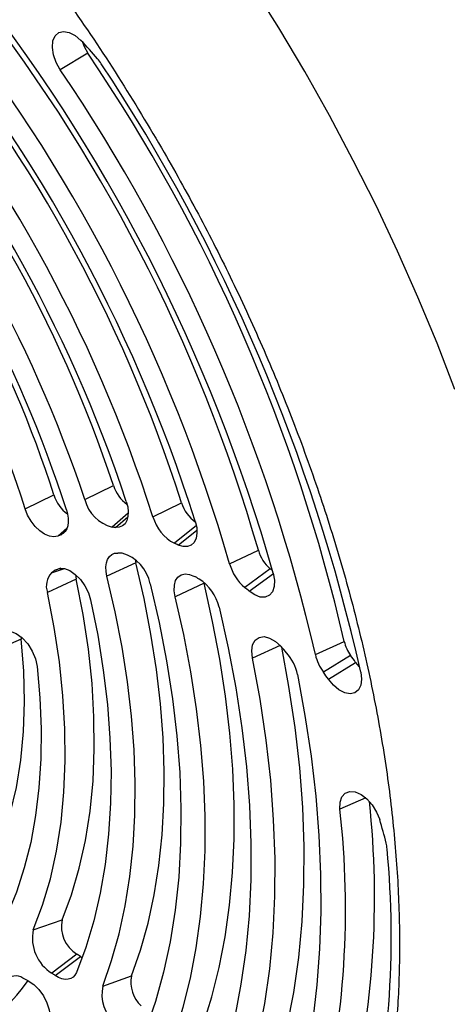
# Model space of a CAD drawing. Units: inches. Extents: x 0.1 to 16.9, y 0.1 to 10.9.
# Drawn here: x 9 to 9.2, y 4.6 to 4.8 of the extents above; entities that cross this region are included whole.
import ezdxf

# ---------------------------------------------------------------- set-up
doc = ezdxf.new("R2010")
doc.units = ezdxf.units.IN
doc.header["$MEASUREMENT"] = 0

msp = doc.modelspace()

# ---------------------------------------------------------------- linework, layer by layer
at = {"color": 7, "linetype": 'Continuous', "lineweight": 25}
for p, q in [((9.06649087676421, 4.808233772919152), (9.059364551136426, 4.803903658349508)), ((9.065748297922422, 4.69201828760507), (9.073199363019231, 4.695686948587289)), ((9.050221841037821, 4.689632618201631), (9.057681918236153, 4.693273179185025)), ((9.083468441337374, 4.687566468103826), (9.090928240968822, 4.691207912347076)), ((9.10343382602307, 4.675297324997161), (9.110914953377725, 4.678867048317112)), ((9.078835447941204, 4.67647337827957), (9.079002189270765, 4.675609311081913)), ((9.079002189270765, 4.675609311081913), (9.071504650525238, 4.672101447792403)), ((9.114025321913717, 4.674013634018546), (9.10736685739833, 4.669160228864498)), ((9.063517371839806, 4.671292453568947), (9.056003657043812, 4.667853932289206)), ((9.096774347914495, 4.670243132993779), (9.089273066335902, 4.666750447553127)), ((9.096711196200973, 4.670524407924311), (9.096774347914495, 4.670243132993779)), ((9.049217082955433, 4.655667824325334), (9.04166881115313, 4.652444626908765)), ((9.125761440292273, 4.651684779077192), (9.133273640406447, 4.65513025307699)), ((9.134937930970874, 4.651491005047758), (9.127865919852072, 4.647082984622391)), ((9.12914512214077, 4.645284027231839), (9.136242939794032, 4.649655755620908)), ((9.052342420835792, 4.580079090479749), (9.059822170539428, 4.582703329249593)), ((9.063659808111836, 4.573748691955226), (9.057177071901322, 4.568767207334496)), ((9.058063438787007, 4.568179824634782), (9.064580336480624, 4.573138822991464)), ((9.064580336480624, 4.573138822991464), (9.065065623758969, 4.572844610472308)), ((9.070418582210664, 4.565431110450455), (9.07790735263346, 4.568077775664062))]:
    msp.add_line(p, q, dxfattribs=at)
at = {"color": 8, "linetype": 'Continuous', "lineweight": 25}
for p, q in [((9.077052581534089, 4.688472399078829), (9.07286523926088, 4.684841738205692)), ((9.073760606548655, 4.684775851476868), (9.076964227057198, 4.687544468691678)), ((9.061161810758218, 4.684725351375856), (9.058743855784869, 4.682543398476207)), ((9.05951677849569, 4.682865537516219), (9.060880630007727, 4.684094457679546)), ((9.094778034589357, 4.685282612724128), (9.089064723422803, 4.680662847637024)), ((9.090082633011237, 4.680205565451153), (9.094934412821496, 4.684108837637314)), ((9.057099891418387, 4.673005970510913), (9.060421107737355, 4.674082377531515)), ((9.059502576503311, 4.674166758381222), (9.058039718009852, 4.673694365091543)), ((9.108510348260564, 4.66820676198309), (9.114831257236688, 4.672780015971082)), ((9.116569258781702, 4.654066927903505), (9.109363078057266, 4.650796301321311)), ((9.138918787402776, 4.614386051391839), (9.132159766234258, 4.611510328273698))]:
    msp.add_line(p, q, dxfattribs=at)
at = {"color": 8, "linetype": 'Continuous', "lineweight": 25, "flags": 128}
for points in [[(9.122976828231486, 4.803460009359815), (9.116237843161683, 4.814823045408541), (9.109242145040291, 4.826012772667077)], [(9.162089272156441, 4.72066241038659), (9.157431479924854, 4.732703831111184), (9.152449293604644, 4.744706864699049), (9.14715089891485, 4.756651790197518), (9.141545001104038, 4.76851898212536), (9.135640810647592, 4.7802889427174), (9.129448028114927, 4.791942333959289), (9.122976828231486, 4.803460009359815)]]:
    msp.add_lwpolyline(points, dxfattribs=at)
at = {"color": 7, "linetype": 'Continuous', "lineweight": 25, "flags": 128}
for points in [[(9.059364551136426, 4.803903658349508), (9.058304569540372, 4.805803666229385), (9.0576010984428, 4.807790128464508), (9.057310929825586, 4.809702675812067), (9.057457489314759, 4.811386906258), (9.058028945004379, 4.812706850058427), (9.058979162659112, 4.813555946724011), (9.060231430180888, 4.813865647763408), (9.061684650659474, 4.813610950677043), (9.063221504035289, 4.812812417435927), (9.064717918474596, 4.811534514491513)], [(9.065158900034229, 4.811075136961334), (9.065575837068426, 4.809909844423881), (9.06649087676421, 4.808233772919152)], [(9.076547589360379, 4.691561952308978), (9.07690480488912, 4.690173693013511), (9.077050973060437, 4.688848791154909), (9.076980236070538, 4.687640343211425), (9.076695428759619, 4.686596778679582), (9.076207965003428, 4.685759919224213), (9.075537380293264, 4.685163302642543), (9.074710548835883, 4.684830838810724), (9.073760606548655, 4.684775851476868)], [(9.058743855784869, 4.682543398476207), (9.057701353391879, 4.682316790547496), (9.056520823394271, 4.682471859824052), (9.055266725973866, 4.683000139097261), (9.054007538295922, 4.68387278286716), (9.052812015467751, 4.685042142385994), (9.051745436320921, 4.686444367410777), (9.05086603900768, 4.688002892602013), (9.050221841037821, 4.689632618201631)], [(9.060967095370952, 4.689351905829201), (9.0612568366033, 4.688235634848959), (9.061411022635236, 4.687156242204583), (9.061425661629269, 4.68614167309948), (9.06130037458553, 4.685218194471968), (9.061038405153996, 4.684409714950863), (9.060646535657195, 4.683737165867121), (9.060134911497594, 4.683217959346939), (9.05951677849569, 4.682865537516219)], [(9.094489704471394, 4.68640764798531), (9.094863150147264, 4.684786580179214), (9.094942140138867, 4.683273659829896), (9.09472230924512, 4.681952495017572), (9.094215805917194, 4.680896096891603), (9.093450620902185, 4.680162844876455), (9.092469040398534, 4.679793260466417), (9.091325309206049, 4.679807767897979), (9.090082633011237, 4.680205565451153)], [(9.071504650525238, 4.672101447792403), (9.071274976455925, 4.673344752224494), (9.071224031565967, 4.674514587995001), (9.071353514475058, 4.675571950091051), (9.071659107925466, 4.676481583630543), (9.072130622729293, 4.67721315934093), (9.072752337499443, 4.677742284806866), (9.073503522836774, 4.678051317769386), (9.074359132495921, 4.678129954359369)], [(9.058039718009852, 4.673694365091543), (9.059133668720897, 4.674130389495475), (9.060431707694251, 4.674080109080265), (9.061843047227272, 4.673547040568814), (9.063268975126814, 4.67256846794604), (9.064609758857264, 4.671212834734916), (9.065771621053594, 4.669574956905829), (9.066673298516656, 4.667769391238944), (9.067251725940205, 4.665922422970869)], [(9.07790735263346, 4.568077775664062), (9.080239897031683, 4.574772063997585), (9.082207901475183, 4.581805756694862), (9.08380606116039, 4.589159894267135), (9.085030068209225, 4.596814653458737), (9.085876623281091, 4.604749400681158), (9.086343444466317, 4.612942747631377), (9.086429273437114, 4.621372608944555), (9.08613387883941, 4.630016261725671), (9.085458056916492, 4.638850406799625), (9.08440362936269, 4.647851231514743), (9.08297343841298, 4.65699447393034), (9.081171339181648, 4.666255488215382), (9.079002189270765, 4.675609311081913)], [(9.059822170539428, 4.582703329249593), (9.062264116231377, 4.589208644915566), (9.06429730104515, 4.596102553303271), (9.065914637621884, 4.603361023344617), (9.06711048818353, 4.61095875316758), (9.067880684185242, 4.618869258294499), (9.068222540846266, 4.627064963962753), (9.06813486650866, 4.635517301245999), (9.067617966791216, 4.644196806640904), (9.066673643524132, 4.653073224772232), (9.06530518846811, 4.662115613858267), (9.063517371839806, 4.671292453568947)], [(9.063358606528723, 4.672491918904406), (9.063404198745882, 4.671953037910603), (9.063517371839806, 4.671292453568947)], [(9.070418582210664, 4.565431110450455), (9.07273244573783, 4.572071785597764), (9.074684688836218, 4.579049146888687), (9.076270049187345, 4.586344386677138), (9.077484253414049, 4.593937840467848), (9.078324028599473, 4.601809039922498), (9.078787111109298, 4.609936768032614), (9.078872252693419, 4.618299116310526), (9.078579223850637, 4.626873543844229), (9.077908814447285, 4.635636938056956), (9.076862831588125, 4.644565677007688), (9.075444094745242, 4.653635693064663), (9.073656428158106, 4.662822537780266), (9.071504650525238, 4.672101447792403)], [(9.089273066335902, 4.666750447553127), (9.089024789931015, 4.668313270957981), (9.089065905924889, 4.669736916675294), (9.089394209609283, 4.670945046444709), (9.089992096792486, 4.671872878330825), (9.090827507765468, 4.672470660438749), (9.09185564639701, 4.672706338693763), (9.093021382177046, 4.672567275634331), (9.094262206406691, 4.672060928053919)], [(9.114799738567319, 4.672896038425439), (9.115131690274575, 4.671061754066367), (9.115071394851322, 4.669411213677623), (9.114623238730259, 4.668064492448018), (9.113819824828115, 4.667119563021556), (9.112719600715549, 4.666645168084008), (9.111402606613902, 4.66667581940018), (9.10996465254788, 4.667209287116988), (9.108510348260564, 4.66820676198309)], [(9.082746253732278, 4.670128223506586), (9.085088680639041, 4.660047902696657), (9.087035144545517, 4.650067387421506), (9.08858038494701, 4.640213650977334), (9.08972022568368, 4.630513324028438), (9.09045158622702, 4.620992622635296), (9.090772490005282, 4.611677277403157), (9.090682069745336, 4.602592463942622), (9.090180569816578, 4.593762734830152), (9.089269345570486, 4.585211953252384), (9.087950859677655, 4.576963228513585), (9.086228675472194, 4.569038853580556), (9.08410744732148, 4.561460244833754), (9.081592908047277, 4.554247884187477)], [(9.09396795876669, 4.548399675117667), (9.096590718525169, 4.555355244944596), (9.098852597293797, 4.562656795472133), (9.100748210350028, 4.570286944325823), (9.102273044918688, 4.578227526856386), (9.103423470915269, 4.586459639383237), (9.10419674958786, 4.594963684197372), (9.104591040037134, 4.603719416216493), (9.104605403598871, 4.612705991181285), (9.104239806078578, 4.621902015278127), (9.1034951178329, 4.631285596070099), (9.102373111697604, 4.640834394615019), (9.100876458767098, 4.650525678646461), (9.09900872203551, 4.660336376691133), (9.096774347914495, 4.670243132993779)], [(9.052342420835792, 4.580079090479749), (9.054761920954627, 4.586524611393163), (9.056776417392756, 4.593355153209991), (9.058378887936023, 4.600546905747934), (9.059563746627004, 4.60807479970157), (9.060326863236769, 4.615912594029971), (9.060665577662197, 4.624032967428794), (9.060578709198678, 4.632407613568004), (9.060066560655857, 4.64100733976324), (9.05913091730209, 4.649802168736865), (9.057775040641289, 4.658761443113988), (9.056003657043812, 4.667853932289206)], [(9.067251725940205, 4.665922422970869), (9.06909551612716, 4.656721121240803), (9.07055374356416, 4.647638739611605), (9.071622100538317, 4.638702108117743), (9.072297431043246, 4.629937626236879), (9.072577740102139, 4.621371184903857), (9.072462199661071, 4.613028090026921), (9.07195115103515, 4.604932987732195), (9.071046103900226, 4.597109791557163), (9.069749731833213, 4.589581611808305), (9.06806586441413, 4.582370687291517), (9.065999475913246, 4.575498319617016), (9.06355667059672, 4.568984810272774)], [(9.086486590352084, 4.545771548592365), (9.089090739917028, 4.552677764108361), (9.091336569178452, 4.559927505365918), (9.093218731621935, 4.56750351332988), (9.094732746493388, 4.57538775224102), (9.095875009466127, 4.58356145255271), (9.09664280122147, 4.592005155614497), (9.097034293922476, 4.60069875999616), (9.097048555565362, 4.609621569342019), (9.096685552198267, 4.618752341641536), (9.095946148002083, 4.628069339798929), (9.094832103233152, 4.637550383381402), (9.093346070032723, 4.647172901422806), (9.091491586113154, 4.65691398615702), (9.089273066335902, 4.666750447553127)], [(9.100693358748718, 4.664047032962633), (9.103062775386762, 4.653474704129648), (9.105040536234544, 4.643005958983812), (9.106621932073754, 4.632665724505743), (9.107803197465184, 4.622478621681135), (9.10858151971456, 4.612468906876071), (9.108955045569813, 4.602660414080538), (9.108922885633822, 4.593076498157648), (9.108485116482155, 4.583739979233708), (9.107642780480735, 4.574673088361534), (9.106397883303867, 4.565897414586417), (9.104753389158567, 4.557433853540744), (9.102713213726528, 4.54930255768971), (9.100282214840538, 4.541522888346565), (9.09746618091759, 4.53411336957165)], [(9.039081515285574, 4.592435269919527), (9.041921461493187, 4.597979085583943), (9.044350633192728, 4.603958200354898), (9.04635873492245, 4.610347273188208), (9.047937255824708, 4.617119225530744), (9.049079505717184, 4.624245356086394), (9.049780643447617, 4.631695462459621), (9.050037697411863, 4.63943796916107), (9.04984957814834, 4.647440061432714), (9.049217082955433, 4.655667824325334)], [(9.043767767200812, 4.657249142796698), (9.044922013085227, 4.657810537509396), (9.046332625523418, 4.65779024393755), (9.047881163352738, 4.657189966017821), (9.049437604594127, 4.656060105698181), (9.05087126366363, 4.654495530970902), (9.052061764303087, 4.652627610342828), (9.052909146894923, 4.650613182563517), (9.053342261506918, 4.648621387760904)], [(9.049183615616075, 4.65628137412893), (9.049184552393973, 4.65619809072138), (9.049217082955433, 4.655667824325334)], [(9.109363078057266, 4.650796301321311), (9.109182761663789, 4.652646765659095), (9.109430653185653, 4.654238948237037), (9.11008714739354, 4.655446926618079), (9.111100323514217, 4.656175164282878), (9.112390051537437, 4.656366066416129), (9.113854329533227, 4.656004534961747), (9.115377350774192, 4.655119162696994), (9.116838662650828, 4.653779971888691)], [(9.10760912417644, 4.523637178929804), (9.11089963951089, 4.530907950556294), (9.113802588679425, 4.538575351333613), (9.11631118992491, 4.54662146897777), (9.118419582750517, 4.555027506461136), (9.120122841610792, 4.563773825925328), (9.121416987418517, 4.572839994558413), (9.122298996840506, 4.582204832329245), (9.122766809360595, 4.59184646146744), (9.122819332093334, 4.601742357573364), (9.122456442337159, 4.611869402238769), (9.121678987861026, 4.622203937055115), (9.120488784923896, 4.63272181888343), (9.118888614031658, 4.643398476256567), (9.117006407370402, 4.653594637408746)], [(9.100149053060742, 4.521056180986792), (9.1034186096968, 4.528280641961566), (9.10630306874148, 4.535899205786605), (9.10879569163356, 4.543894074268909), (9.110890655204221, 4.552246570107152), (9.112583065280912, 4.560937180524863), (9.113868968120924, 4.569945602855419), (9.114745359647971, 4.579250791972346), (9.115210192470194, 4.588831009454127), (9.115262380663204, 4.598663874368657), (9.114901802306969, 4.608726415558709), (9.114129299770648, 4.618995125306259), (9.112946677744668, 4.629446014250303), (9.11135669902469, 4.640054667429871), (9.109363078057266, 4.650796301321311)], [(9.053342261506918, 4.648621387760904), (9.054053297053189, 4.640413178939639), (9.054367358935313, 4.632399420644716), (9.054283367504679, 4.6246076617239), (9.053801611498118, 4.61706468785907), (9.052923747045297, 4.609796429485241), (9.051652791975465, 4.60282787264967), (9.049993115443074, 4.596182973117473), (9.047950422907968, 4.589884574019039), (9.045531736521752, 4.583954327322338), (9.042745370987788, 4.578412619400082)], [(9.136242939794032, 4.649655755620908), (9.137102495011481, 4.648590263765789), (9.13731056967071, 4.648374551930523)], [(9.121102575880235, 4.646510583812705), (9.123058412978477, 4.635834457749296), (9.1246399716912, 4.625282379049213), (9.125844043338319, 4.614875755861597), (9.12666818508879, 4.604635701234184), (9.127110724916655, 4.594582990278963), (9.127170764993256, 4.584738018023446), (9.126848183508763, 4.57512075803307), (9.126143634919304, 4.565750721888639), (9.125058548619188, 4.556646919601069), (9.123595126040952, 4.547827821043707), (9.121756336189062, 4.539311318480494), (9.11954590961638, 4.531114690265985), (9.116968330855583, 4.523254565790871), (9.114028829320905, 4.515746891744123), (9.110733368698664, 4.508606899760203)], [(9.137575792568388, 4.647149092054409), (9.13778055957635, 4.645327085990706), (9.137575611971313, 4.643741632094239), (9.136976454719065, 4.642512675208621), (9.136028416052165, 4.641733189996681), (9.134803218238844, 4.641462147098974), (9.133393551555654, 4.641720051809314), (9.131906061960722, 4.642487392781318), (9.130453282973464, 4.643706118126445), (9.12914512214077, 4.645284027231839)], [(9.132159766234258, 4.611510328273698), (9.132198996116275, 4.613264019020101), (9.132669281294014, 4.614684423052011), (9.13353265514683, 4.615656869647077), (9.134719416588881, 4.616102852161419), (9.136133757111631, 4.615986365954155), (9.13766149550625, 4.615316815080211), (9.139179295833573, 4.614148253090997), (9.140564624465137, 4.61257501923394), (9.141705642352822, 4.61072412234509), (9.142510233913722, 4.608744987291232)], [(9.06355667059672, 4.568984810272774), (9.063179640206812, 4.568299784270347), (9.062682584106277, 4.567765184947853), (9.062078267117496, 4.567394741269465), (9.061382208613459, 4.567197966543135), (9.060612283967107, 4.567179914110789), (9.059788265496584, 4.567341047574204), (9.058931314695334, 4.567677228889329), (9.058063438787007, 4.568179824634782)], [(9.05102238751844, 4.566819027062025), (9.052449629325588, 4.565856713210999), (9.05379554412939, 4.564514142356417), (9.05496599570363, 4.562885216841376), (9.055879120104276, 4.561083867280461), (9.056471051412842, 4.559236084003287), (9.056700388658472, 4.557471105015184), (9.056551091492418, 4.555912376808324), (9.056033602085147, 4.554668920243986)]]:
    msp.add_lwpolyline(points, dxfattribs=at)
at = {"color": 7, "linetype": 'Continuous', "lineweight": 25}
for centre, radius, start, end in [((8.706313679763179, 4.563008758970269), 0.4073179494797886, 17.63515626325739, 40.49421505358308), ((8.68394075341924, 4.550219401526444), 0.4479832835315181, 15.89301662246544, 38.60539021322188), ((8.70436638769779, 4.562014711138684), 0.4230085164160083, 16.03598917541123, 38.75527478092822), ((8.727380990599181, 4.575156275356775), 0.3816209974561859, 17.70413495965592, 40.55932967863782), ((8.699474741900138, 4.559189270292157), 0.4203141943984496, 16.03598917540646, 38.75527478093444), ((8.722500796159004, 4.572338293276791), 0.3789131472245156, 17.70413495965486, 40.55932967863802), ((8.73066154417043, 4.576992920064218), 0.3643668747384219, 18.32659831275144, 40.9173298367725), ((8.751740259467034, 4.589159554506651), 0.338650322524863, 18.33452946817549, 40.89213227793739), ((8.985959924456678, 4.735526303855891), 0.10945350476689, 40.60265904887964, 43.98211365072618), ((8.691001593725687, 4.553330915470378), 0.4538366098193637, 12.96220954418547, 34.17082634713321), ((9.059421802831226, 4.798509348086431), 0.01268827012814168, 33.15109342897566, 40.55916818598692), ((8.746863694588862, 4.586344049637642), 0.3359381413492643, 18.33452946817988, 40.89213227792951), ((8.672651793540822, 4.542364389116902), 0.4765859406670376, 12.70112056994482, 33.50549545129765), ((8.68604486585556, 4.550473643649932), 0.4512143168925737, 12.96220954418335, 34.17082634713788), ((8.755273219719442, 4.591279323027548), 0.3210404602355101, 17.78725841140902, 39.47256545229519), ((8.776417020664105, 4.603484753076117), 0.2952488849586548, 17.70468600258585, 39.29508988208432), ((8.771542239217629, 4.600669498195969), 0.2925350529283677, 17.70468600257929, 39.2950898820974), ((9.082236269272661, 4.698514499292975), 0.009468934344819855, 197.3743399086132, 234.760861983978), ((9.066768373845717, 4.696005334007618), 0.00948832680293021, 196.7352092496807, 234.4053351752748), ((9.07535652580622, 4.694429521138647), 0.009906164253658629, 194.0877346343223, 255.4343876268453), ((9.099995058706094, 4.693934584461823), 0.009467941946498021, 196.7376553806057, 234.9464926245888), ((9.094444530737888, 4.690743948415929), 0.01142676330646158, 196.1452600446882, 241.9132658799353), ((9.070542689227137, 4.647162721668145), 0.03775053014059432, 85.11007940944357, 86.4727274709773), ((9.069483704475024, 4.657863119351688), 0.02691580441955186, 111.7341285017845, 113.5167063179098), ((9.063798882067388, 4.623059541728175), 0.06290074396241671, 65.30039992156502, 66.31688330885034), ((9.120475202782798, 4.681570482795814), 0.009935135966248058, 195.7897706947891, 229.5187588470209), ((9.072930481880332, 4.644504112424927), 0.03365617756640669, 85.69446229863469, 87.56715531298786), ((9.072711849178535, 4.668228603967532), 0.01021263086287423, 10.71984098277951, 74.40585433681784), ((9.07192178428996, 4.653756213367142), 0.02429488955296094, 124.8478132346323, 127.5954860991565), ((9.115522670296599, 4.678715792134513), 0.01256288475784214, 195.789770694517, 229.5187588473222), ((9.049708247591541, 4.595695412615124), 0.1013431292844247, 50.16440799481398, 50.60622024269441), ((9.060800578900256, 4.669525904199952), 0.005079955646179954, 136.759799478873, 199.2160515147887), ((9.062682395298895, 4.613940248269529), 0.06614603456144412, 60.24006859759047, 61.48260069717295), ((9.0890389075237, 4.661287828801567), 0.01197662059843158, 13.31959395905222, 57.26621211505799), ((9.043998776356057, 4.592000593551909), 0.09984549572490395, 49.75074970813302, 50.6051251255032), ((9.034731416638296, 4.579300228055505), 0.1108550048000511, 41.11087586857654, 42.21127199392131), ((9.14300688308983, 4.657381253625148), 0.009990145974981752, 193.0218187985194, 216.1290435933921), ((9.10871606595491, 4.643850970289749), 0.01266882678947237, 12.1184661866904, 41.1617024775995), ((9.13806903291785, 4.654531147820643), 0.01263244438977859, 193.0218187983982, 216.1290435934934), ((9.024243310970368, 4.571396687692375), 0.1366323481818318, 34.94369379844535, 35.88803489985991), ((9.019360284647549, 4.568572531441972), 0.1339304451188443, 34.94369379865913, 35.88803489972091), ((8.908316020720063, 4.588555759290998), 0.2328479276407635, 346.2917773587444, 6.145721464477658), ((8.901493275460654, 4.585590715825817), 0.2321181946234668, 346.304516837136, 6.411337777073562), ((9.042984628073674, 4.578089900733084), 0.1041397164856721, 13.62598549315638, 17.11946328230534), ((9.134997275458616, 4.600368379413336), 0.009468438255156357, 4.771698645185322, 13.77830998379162), ((8.90320565805275, 4.578289019009147), 0.2423086467921862, 346.1756344347092, 5.415139246746456), ((9.068105209950406, 4.580953488152404), 0.008465854106304615, 168.0713188470193, 238.3251689102527), ((9.062815715449753, 4.577866236057348), 0.01070451422370792, 168.0697009004604, 238.21361656117), ((9.017546376992902, 4.50314602088813), 0.08432784647652969, 56.09957796224229, 56.8498387726757), ((9.011957183858607, 4.499567444213601), 0.0826646568406569, 56.09962681870289, 56.83663562053592), ((9.001947095330264, 4.602036146767581), 0.0603401097471491, 287.9976373253336, 324.3275394930646), ((9.047818824964379, 4.564889524021312), 0.003191331512206996, 55.98529171908122, 142.5107023879072), ((9.022558944397451, 4.512181395051319), 0.06160712966888785, 62.48276527871553, 63.96031974904966), ((9.085992624449485, 4.566402502378842), 0.0082570067772279, 168.2939254788168, 227.3792288681193), ((9.080642331377932, 4.563312743344846), 0.01044090638926301, 168.2939254786475, 227.3792288682474)]:
    msp.add_arc(centre, radius, start, end, dxfattribs=at)
for points, knots in [([(8.901779400221248, 4.955891774901505), (8.907162310654211, 4.953751398614471), (8.917989478773807, 4.949446252878254), (8.934507068897938, 4.940958010932718), (8.951236984067734, 4.930931809293626), (8.968054134599296, 4.919256625321117), (8.984800200046054, 4.906034459048342), (9.001280930566997, 4.891386794729902), (9.01734480982943, 4.875446709002129), (9.032844902082948, 4.858361536676073), (9.047617261823397, 4.840346638951015), (9.06152664867635, 4.821575869214694), (9.07456117951061, 4.802288809375375), (9.082482015062373, 4.788973354735212), (9.086419990521415, 4.78235335445162)], [0, 0, 0, 0, 0.08120711866043451, 0.1633397280511965, 0.2463316797948871, 0.3305615053429447, 0.4151410343954305, 0.5000000018402747, 0.584861414521873, 0.6694409253378056, 0.7536683238409445, 0.8366627747750134, 0.9187941751497346, 1, 1, 1, 1]), ([(9.086419990521415, 4.78235335445162), (9.089619391172473, 4.776668327390146), (9.096018126846603, 4.765298389881806), (9.104835217507965, 4.747677073807865), (9.11303338570278, 4.729686902745089), (9.120532685484296, 4.71125003385932), (9.12722493018471, 4.692628444120478), (9.133066641114208, 4.673846741458164), (9.13798404596088, 4.655115928966593), (9.141934833752222, 4.636530251888276), (9.144890899214607, 4.618240463619953), (9.146824004116562, 4.600396498097892), (9.147743968916195, 4.583077966555148), (9.147649600584009, 4.566473440624952), (9.146579751210801, 4.550583915611976), (9.144551414305187, 4.535633407420332), (9.141684867796611, 4.521485208318492), (9.139041995446854, 4.512802822102001), (9.137720572825659, 4.508461673520427)], [0, 0, 0, 0, 0.0604431179596446, 0.1208849960746167, 0.1830585268279802, 0.2452295476744004, 0.3086122082896604, 0.3719924175727665, 0.4359973943503735, 0.5000000025928514, 0.5640049793523073, 0.6280075875843023, 0.6913902484067183, 0.7547704579112063, 0.8169439885943984, 0.8791150093718358, 0.939558124631384, 1, 1, 1, 1]), ([(9.135219345319275, 4.501421201878856), (9.133703078808376, 4.497704282424388), (9.130670580206338, 4.490270527890784), (9.12516446589204, 4.480005423365627), (9.1189547690283, 4.470434450730292), (9.111936664529088, 4.461642956232311), (9.104196117542926, 4.453734400264149), (9.095719235868266, 4.44675010249726), (9.086581074453642, 4.440763033142009), (9.076808760982777, 4.435814116727831), (9.066471199919327, 4.431933464318923), (9.055636609101956, 4.429151102311116), (9.04435754792238, 4.427461503051266), (9.032743137869492, 4.426870798208358), (9.020819707095617, 4.427350045049332), (9.008733307829484, 4.42887153171526), (8.9964769417463, 4.431397273908696), (8.984101351702494, 4.43489553777736), (8.9715567580064, 4.439367744276216), (8.958787306150402, 4.444846286643047), (8.94583878040382, 4.451331944796548), (8.932688643163871, 4.458872277045613), (8.919490672439998, 4.467398918868193), (8.90626291469005, 4.476926857242699), (8.893130310207479, 4.487374807628933), (8.880148856152282, 4.498713916963779), (8.86740654546609, 4.510863806139994), (8.854990774247154, 4.523744810414308), (8.842947590118886, 4.537292118340468), (8.831387059315583, 4.551374080911841), (8.820309498207507, 4.565953145560178), (8.809848492659652, 4.580856159295471), (8.799918757792792, 4.59605811401597), (8.793794985103847, 4.60642039377178), (8.790733133514593, 4.611601474839)], [0, 0, 0, 0, 0.03038466364216322, 0.06076863754217081, 0.09188370614947755, 0.1229974398362978, 0.1546189914430799, 0.1862392448257983, 0.2181202774629221, 0.2500000012229466, 0.2818810338569234, 0.313760757609051, 0.3453823092068133, 0.377002562566437, 0.4081176312659547, 0.439231365035722, 0.4696163635828361, 0.5000000012540585, 0.53038499983035, 0.5607686375420721, 0.5918837061394187, 0.6229974398361819, 0.6546189914446997, 0.6862392448257474, 0.7181202774702516, 0.7500000012228528, 0.7818810338568151, 0.8137607576089693, 0.8453823092059742, 0.8770025625663401, 0.90811763126473, 0.9392313650356383, 0.9696160274076615, 1, 1, 1, 1]), ([(8.785907610223228, 4.608843504751606), (8.788073614224382, 4.605146748501832), (8.791113465106372, 4.599958582764199), (8.795773890731262, 4.592403911546868), (8.799822105895018, 4.586011560443752), (8.804772240767322, 4.578474314032856), (8.810100064808093, 4.570657147744559), (8.815820760290912, 4.562585378361641), (8.821868245036292, 4.554389071172257), (8.828205369137779, 4.546147169536131), (8.834801522295058, 4.537921843854474), (8.841632130335185, 4.529761635014574), (8.848676538991738, 4.521705761546988), (8.855916842170762, 4.513786744953749), (8.863337082149126, 4.506032189901653), (8.870922715471535, 4.49846600525037), (8.878660246647831, 4.491109259329447), (8.88653697266923, 4.483980792514505), (8.894540800444279, 4.47709766562466), (8.902660112365096, 4.47047549558447), (8.910883663069672, 4.464128712361344), (8.919200495551907, 4.458070759912609), (8.927599868068269, 4.452314256307893), (8.936071185557187, 4.446871122944675), (8.944603931003346, 4.441752688966336), (8.953187593637386, 4.436969774126473), (8.961811329319127, 4.432532886448659), (8.970464030810684, 4.428452129767466), (8.979134281615366, 4.424737178067806), (8.987810541414675, 4.421397162503562), (8.996480928327287, 4.418440719462732), (9.005133146937233, 4.415875939391336), (9.013754489828857, 4.413710276154796), (9.022331879892727, 4.411950444878946), (9.030851958587334, 4.410602321276142), (9.039301217213893, 4.409670858973064), (9.047666159224205, 4.409160043335297), (9.055933476584913, 4.409072892520709), (9.064090208057202, 4.409411528041126), (9.072123885519694, 4.410177261041338), (9.080022537208606, 4.411370880651997), (9.087774954988303, 4.412992397221477), (9.095369675825243, 4.415042934549369), (9.102798458765585, 4.41751864560903), (9.110042757102576, 4.420434306132517), (9.116732385808977, 4.423553524907341), (9.120891597693957, 4.425899426090878), (9.122787218382477, 4.426968604324571)], [0, 0, 0, 0, 0.02565722532647594, 0.03600830792393907, 0.0531966230537199, 0.0710349272952452, 0.09016463392308266, 0.1101243825716238, 0.1307289203206681, 0.1518306304674004, 0.1733250092031972, 0.1951350961893235, 0.2172032670611231, 0.2394856133531698, 0.2619481561743348, 0.284564230419016, 0.3073126386925685, 0.3301763187501599, 0.3531413584132834, 0.376196248120626, 0.3993312969305273, 0.4225381608920369, 0.4458094480871925, 0.4691383753459158, 0.492518459610252, 0.5159432335169701, 0.5394059809303576, 0.5628973467516695, 0.5864085324487684, 0.609930152583792, 0.6334518526078284, 0.6569623767278666, 0.6804497735450699, 0.7039017772659987, 0.7273063750419779, 0.7506525470971328, 0.7739311363305112, 0.7971357749885962, 0.8202637760700955, 0.8433168932716177, 0.8663018678606775, 0.8892307101611442, 0.9121206988973499, 0.9349941137228144, 0.9578777375083352, 0.9808021725185888, 1, 1, 1, 1])]:
    msp.add_open_spline(points, degree=3, knots=knots, dxfattribs=at)

doc.saveas('drawing.dxf')
